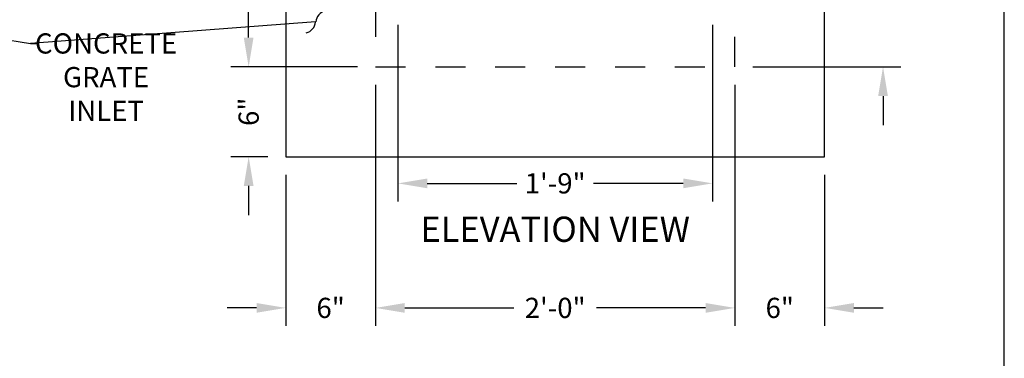
# Model space of a CAD drawing. Units: inches. Extents: x 0 to 120, y 0 to 149.
# Drawn here: x 54 to 120, y 79 to 102 of the extents above; entities that cross this region are included whole.
import ezdxf
from ezdxf import colors
from ezdxf.entities.mleader import LeaderData, LeaderLine
from ezdxf.math import Vec2, Vec3

# ---------------------------------------------------------------- set-up
doc = ezdxf.new("R2010")
doc.units = ezdxf.units.IN
doc.header["$LTSCALE"] = 20
doc.header["$MEASUREMENT"] = 0
doc.linetypes.add('LTYPE11', pattern=[0.2, 0.1, -0.1])
for name, color, linetype in [('Conc', 173, 'Continuous'), ('Conc-hidden', 253, 'LTYPE11'), ('Text-med', 50, 'Continuous'), ('Text-sm', 10, 'Continuous')]:
    doc.layers.add(name, color=color, linetype=linetype)
doc.layers.add('Junk', color=6, linetype='Continuous', plot=False)
doc.styles.get("Standard").update_dxf_attribs({"font": 'romans.shx', "width": 0.8, "oblique": 15})
doc.styles.add('Views', font='ariblk.ttf', dxfattribs={"oblique": 15})
doc.dimstyles.new('BC Concept', dxfattribs={"dimscale": 40, "dimtxt": 0.09, "dimasz": 0.13, "dimexe": 0.08, "dimexo": 0.08, "dimgap": 0.025, "dimtad": 0, "dimdec": 4, "dimzin": 3, "dimdsep": 46, "dimlunit": 4, "dimtxsty": 'Standard', "dimcen": 0.09, "dimclrd": 256, "dimclre": 256, "dimclrt": 256, "dimadec": 0, "dimazin": 0, "dimtfac": 1, "dimtdec": 4, "dimtofl": 0, "dimtmove": 0, "dimatfit": 3, "dimfxl": 1, "dimtfillclr": 256, "dimtolj": 1, "dimtzin": 0, "dimlwd": -1, "dimlwe": -1, "dimarcsym": 0})

# ---------------------------------------------------------------- blocks, each defined once
blk = doc.blocks.new('*D6')
at = {"layer": 'Defpoints', "color": 0, "transparency": 16777216}
for p in [(78, 98.715), (102, 98.715), (102, 82.62)]:
    blk.add_point(p, dxfattribs=at)
at = {"layer": 'Junk', "transparency": 16777216}
for p, q in [((78, 97.515), (78, 81.42)), ((102, 97.515), (102, 81.42)), ((79.95, 82.62), (87.233, 82.62)), ((100.05, 82.62), (92.767, 82.62))]:
    blk.add_line(p, q, dxfattribs=at)
for points in [[(79.95, 82.945), (79.95, 82.295), (78, 82.62)], [(100.05, 82.945), (100.05, 82.295), (102, 82.62)]]:
    blk.add_solid(points, dxfattribs=at)
at = {"layer": 'Junk', "transparency": 16777216, "insert": (90, 82.62), "char_height": 1.35, "attachment_point": 5}
blk.add_mtext('\\A1;2\'-0"', dxfattribs=at)
blk = doc.blocks.new('*D7')
at = {"layer": 'Defpoints', "color": 0, "transparency": 16777216}
for p in [(78, 98.715), (72, 92.715), (72, 82.62)]:
    blk.add_point(p, dxfattribs=at)
at = {"layer": 'Junk', "transparency": 16777216}
for p, q in [((78, 97.515), (78, 81.42)), ((72, 91.515), (72, 81.42)), ((70.05, 82.62), (68.1, 82.62)), ((79.95, 82.62), (81.9, 82.62))]:
    blk.add_line(p, q, dxfattribs=at)
for points in [[(70.05, 82.945), (70.05, 82.295), (72, 82.62)], [(79.95, 82.945), (79.95, 82.295), (78, 82.62)]]:
    blk.add_solid(points, dxfattribs=at)
at = {"layer": 'Junk', "transparency": 16777216, "insert": (75, 82.62), "char_height": 1.35, "attachment_point": 5}
blk.add_mtext('\\A1;6"', dxfattribs=at)
blk = doc.blocks.new('*D8')
at = {"layer": 'Defpoints', "color": 0, "transparency": 16777216}
for p in [(102, 98.715), (108, 92.715), (108, 82.62)]:
    blk.add_point(p, dxfattribs=at)
at = {"layer": 'Junk', "transparency": 16777216}
for p, q in [((102, 97.515), (102, 81.42)), ((108, 91.515), (108, 81.42)), ((100.05, 82.62), (98.1, 82.62)), ((109.95, 82.62), (111.9, 82.62))]:
    blk.add_line(p, q, dxfattribs=at)
for points in [[(100.05, 82.945), (100.05, 82.295), (102, 82.62)], [(109.95, 82.945), (109.95, 82.295), (108, 82.62)]]:
    blk.add_solid(points, dxfattribs=at)
at = {"layer": 'Junk', "transparency": 16777216, "insert": (105, 82.62), "char_height": 1.35, "attachment_point": 5}
blk.add_mtext('\\A1;6"', dxfattribs=at)
blk = doc.blocks.new('*D9')
at = {"layer": 'Defpoints', "color": 0, "transparency": 16777216}
for p in [(100.5, 102.715), (111.898, 102.715), (102, 98.715)]:
    blk.add_point(p, dxfattribs=at)
at = {"layer": 'Text-med', "transparency": 16777216}
for p, q in [((111.898, 104.665), (111.898, 106.615)), ((101.7, 102.715), (113.098, 102.715)), ((103.2, 98.715), (113.098, 98.715)), ((111.898, 96.765), (111.898, 94.815))]:
    blk.add_line(p, q, dxfattribs=at)
for points in [[(111.573, 104.665), (112.223, 104.665), (111.898, 102.715)], [(111.573, 96.765), (112.223, 96.765), (111.898, 98.715)]]:
    blk.add_solid(points, dxfattribs=at)
at = {"layer": 'Text-med', "transparency": 16777216, "insert": (111.898, 109.734), "char_height": 1.35, "attachment_point": 5, "rotation": 90}
blk.add_mtext('\\A1;4" MIN', dxfattribs=at)
blk = doc.blocks.new('*D10')
at = {"layer": 'Defpoints', "color": 0, "transparency": 16777216}
for p in [(72, 129.547), (69.525, 98.715), (78, 98.715)]:
    blk.add_point(p, dxfattribs=at)
at = {"layer": 'Junk', "transparency": 16777216}
for p, q in [((70.8, 129.547), (68.325, 129.547)), ((69.525, 127.597), (69.525, 117.774)), ((69.525, 100.665), (69.525, 110.488)), ((76.8, 98.715), (68.325, 98.715))]:
    blk.add_line(p, q, dxfattribs=at)
for points in [[(69.2, 127.597), (69.85, 127.597), (69.525, 129.547)], [(69.2, 100.665), (69.85, 100.665), (69.525, 98.715)]]:
    blk.add_solid(points, dxfattribs=at)
at = {"layer": 'Junk', "transparency": 16777216, "insert": (69.525, 114.131), "char_height": 1.35, "attachment_point": 5, "rotation": 90}
blk.add_mtext('\\A1;2\'-6{\\H1x;\\S13/16;}"', dxfattribs=at)
blk = doc.blocks.new('*D11')
at = {"layer": 'Defpoints', "color": 0, "transparency": 16777216}
for p in [(78, 98.715), (69.525, 92.715), (72, 92.715)]:
    blk.add_point(p, dxfattribs=at)
at = {"layer": 'Junk', "transparency": 16777216}
for p, q in [((69.525, 100.665), (69.525, 102.615)), ((76.8, 98.715), (68.325, 98.715)), ((70.8, 92.715), (68.325, 92.715)), ((69.525, 90.765), (69.525, 88.815))]:
    blk.add_line(p, q, dxfattribs=at)
for points in [[(69.2, 100.665), (69.85, 100.665), (69.525, 98.715)], [(69.2, 90.765), (69.85, 90.765), (69.525, 92.715)]]:
    blk.add_solid(points, dxfattribs=at)
at = {"layer": 'Junk', "transparency": 16777216, "insert": (69.525, 95.715), "char_height": 1.35, "attachment_point": 5, "rotation": 90}
blk.add_mtext('\\A1;6"', dxfattribs=at)
blk = doc.blocks.new('_Integral')
at = {"color": 0, "linetype": 'ByBlock', "lineweight": -2}
for centre, start, end in [((0.445, -0.091), 102, 168), ((-0.445, 0.091), 282, 348)]:
    blk.add_arc(centre, 0.454, start, end, dxfattribs=at)
blk = doc.blocks.new('*D13')
at = {"layer": 'Defpoints', "color": 0, "transparency": 16777216}
for p in [(79.5, 102.715), (100.5, 102.715), (100.5, 90.935)]:
    blk.add_point(p, dxfattribs=at)
at = {"layer": 'Junk', "transparency": 16777216}
for p, q in [((79.5, 101.515), (79.5, 89.735)), ((100.5, 101.515), (100.5, 89.735)), ((81.45, 90.935), (87.438, 90.935)), ((98.55, 90.935), (92.562, 90.935))]:
    blk.add_line(p, q, dxfattribs=at)
for points in [[(81.45, 91.26), (81.45, 90.61), (79.5, 90.935)], [(98.55, 91.26), (98.55, 90.61), (100.5, 90.935)]]:
    blk.add_solid(points, dxfattribs=at)
at = {"layer": 'Junk', "transparency": 16777216, "insert": (90, 90.935), "char_height": 1.35, "attachment_point": 5}
blk.add_mtext('\\A1;1\'-9"', dxfattribs=at)

msp = doc.modelspace()

# ---------------------------------------------------------------- linework, layer by layer
at = {"layer": 'Conc'}
msp.add_lwpolyline([(71.99998, 129.54667), (72, 92.71521), (108, 92.71521), (107.99998, 129.54667)], close=True, dxfattribs=at)
at = {"layer": 'Conc-hidden'}
msp.add_lwpolyline([(77.99998, 126.71521), (78, 98.71521), (102, 98.71521), (101.99998, 126.71521)], dxfattribs=at)
at = {"layer": 'Junk'}
msp.add_lwpolyline([(0, 146.25), (0, 0), (120, 0), (120, 146.25)], close=True, dxfattribs=at)

# ---------------------------------------------------------------- texts
at = {"layer": 'Text-sm', "insert": (90, 88.71521), "char_height": 1.6875, "attachment_point": 2, "style": 'Views'}
msp.add_mtext('{\\fArial Black|b0|i0|c0|p34;ELEVATION VIEW}', dxfattribs=at)

# ---------------------------------------------------------------- dimensions: what is measured, and where the dimension line sits
at = {"layer": 'Junk'}
dim = msp.add_linear_dim(base=(69.52522, 98.71521), p1=(71.99998, 129.54667), p2=(78, 98.71521), angle=270, dimstyle='BC Concept', override={"dimscale": 15}, dxfattribs=at)
dim.commit()
dim.dimension.update_dxf_attribs({"geometry": '*D10', "text_midpoint": (69.52522, 114.13094)})
for base, p1, p2, angle, picture, middle in [((69.52522, 92.71521), (78, 98.71521), (72, 92.71521), 90, '*D11', (69.52522, 95.71521)), ((108, 82.61999), (102, 98.71521), (108, 92.71521), 180, '*D8', (105, 82.61999))]:
    dim = msp.add_linear_dim(base=base, p1=p1, p2=p2, angle=angle, dimstyle='BC Concept', override={"dimscale": 15}, dxfattribs=at)
    dim.commit()
    dim.dimension.update_dxf_attribs({"geometry": picture, "text_midpoint": middle, "dimtype": 160})
for base, p1, p2, picture, middle in [((100.5, 90.93489), (79.5, 102.71521), (100.5, 102.71521), '*D13', (90, 90.93489)), ((72, 82.61999), (78, 98.71521), (72, 92.71521), '*D7', (75, 82.61999))]:
    dim = msp.add_linear_dim(base=base, p1=p1, p2=p2, dimstyle='BC Concept', override={"dimscale": 15}, dxfattribs=at)
    dim.commit()
    dim.dimension.update_dxf_attribs({"geometry": picture, "text_midpoint": middle, "dimtype": 160})
dim = msp.add_linear_dim(base=(102, 82.61999), p1=(78, 98.71521), p2=(102, 98.71521), dimstyle='BC Concept', override={"dimscale": 15}, dxfattribs=at)
dim.commit()
dim.dimension.update_dxf_attribs({"geometry": '*D6', "text_midpoint": (90, 82.61999)})
at = {"layer": 'Text-med'}
dim = msp.add_linear_dim(base=(111.89825, 102.71521), p1=(102, 98.71521), p2=(100.5, 102.71521), angle=90, text='<> MIN', dimstyle='BC Concept', override={"dimscale": 15}, dxfattribs=at)
dim.commit()
dim.dimension.update_dxf_attribs({"geometry": '*D9', "text_midpoint": (111.89825, 109.73365)})

# ---------------------------------------------------------------- leaders
ml = msp.add_multileader_mtext('Standard', dxfattribs=at)
ml.set_content('CONCRETE\\PGRATE\\PINLET', color=256)
ml.set_leader_properties(color=256, linetype='ByLayer', lineweight=-1)
ml.set_arrow_properties(name='INTEGRAL')
ml.build(insert=Vec2(0, 0))
ml.multileader.update_dxf_attribs({"dogleg_length": 0.036, "arrow_head_size": 1.95, "scale": 15})
ctx = ml.context
ctx.base_point, ctx.scale, ctx.char_height, ctx.arrow_head_size, ctx.landing_gap_size, ctx.plane_origin = Vec3(55.42648, 100.27767), 15, 1.35, 1.95, 0.45, Vec3(53.31342, 117.80951)
ctx.text_align_type = 1
notes = []
notes.append((ctx, [(0, (1, 1, 0), (54.95855, 100.27767), (1, 0), 0.46793, [(0, [(74, 101.71521)], 0, []), (1, [(46, 101.71521)], 0, [])])]))
ctx.mtext.insert, ctx.mtext.alignment, ctx.mtext.flow_direction = Vec3(60, 100.95267), 2, 5
for ctx, leaders in notes:
    for number, flags, end, landing, length, lines in leaders:
        leader = LeaderData()
        leader.index, (leader.has_last_leader_line, leader.has_dogleg_vector, leader.attachment_direction) = number, flags
        leader.last_leader_point, leader.dogleg_vector, leader.dogleg_length = Vec3(end), Vec3(landing), length
        for number, points, colour, breaks in lines:
            line = LeaderLine()
            line.index, line.vertices, line.color, line.breaks = number, Vec3.list(points), colors.encode_raw_color(colour), breaks
            leader.lines.append(line)
        ctx.leaders.append(leader)

doc.saveas('drawing.dxf')
